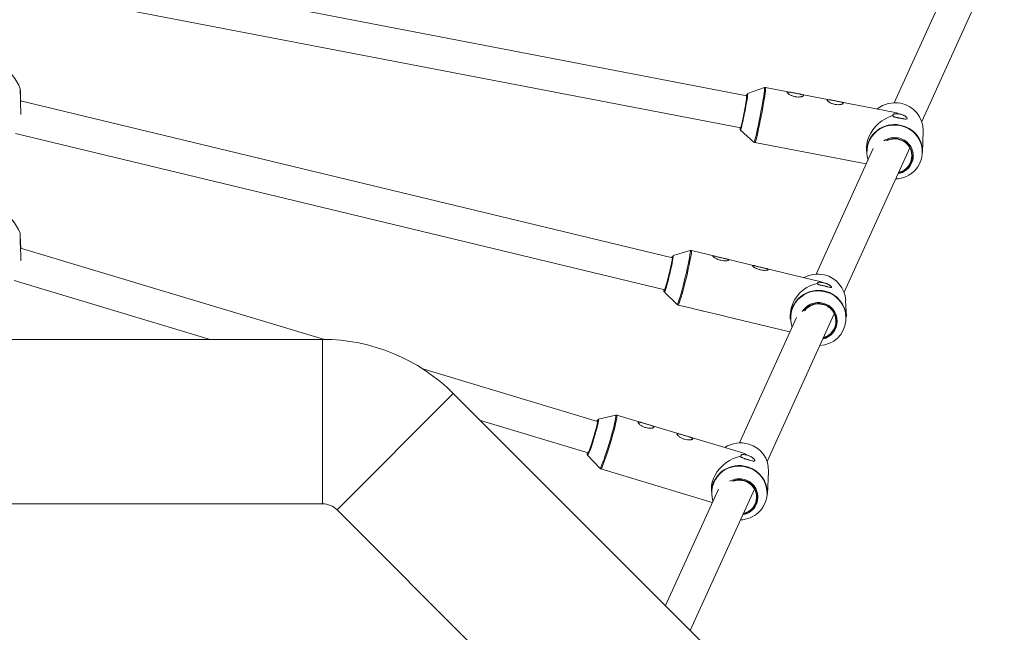
# Model space of a CAD drawing. Units: millimetres. Extents: x -112 to 16754, y 1636 to 12636.
# Drawn here: x 5410 to 5889, y 8682 to 8980 of the extents above; entities that cross this region are included whole.
import ezdxf

# ---------------------------------------------------------------- set-up
doc = ezdxf.new("R2010")
doc.units = ezdxf.units.MM

msp = doc.modelspace()

# ---------------------------------------------------------------- linework, layer by layer
at = {"color": 7, "linetype": 'Continuous', "lineweight": 15}
for p, q in [((5763.58, 8943.38), (5410.25, 9011.38)), ((5863.02, 9001.16), (5835.17, 8939.92)), ((5848.62, 8930.85), (5880.95, 9001.92)), ((5408.42, 8995.44), (5760.55, 8927.67)), ((5772.11, 8947.35), (5763.91, 8944.48)), ((5834.89, 8935.42), (5772.64, 8947.39)), ((5763.91, 8944.48), (5763.92, 8944.48)), ((5727.35, 8864.47), (5410.22, 8940.93)), ((5760.3, 8927.72), (5760.27, 8927.26)), ((5407.83, 8925.05), (5723.6, 8848.92)), ((5760.46, 8926.53), (5767, 8920.82)), ((5849.05, 8915.74), (5849.31, 8926.35)), ((5767.48, 8920.59), (5821.64, 8910.16)), ((5810.82, 8847.72), (5842.8, 8918.03)), ((5821.81, 8918.45), (5821.76, 8916.43)), ((5825.06, 8917.68), (5797.26, 8856.55)), ((5558.06, 8824.79), (5410.22, 8869.22)), ((5736.02, 8868.05), (5727.7, 8865.56)), ((5748.09, 8865.29), (5736.56, 8868.07)), ((5767.28, 8860.66), (5753.51, 8863.98)), ((5799.01, 8853.01), (5772.71, 8859.35)), ((5407.08, 8853.45), (5502.45, 8824.8)), ((5723.38, 8847.94), (5723.38, 8848)), ((5723.42, 8847.79), (5729.68, 8841.79)), ((5730.16, 8841.53), (5736.82, 8839.92)), ((5811.95, 8835.78), (5811.61, 8843.73)), ((5742.41, 8838.57), (5752.35, 8836.18)), ((5773.39, 8765.41), (5806.06, 8837.27)), ((5757.95, 8834.83), (5784.47, 8828.43)), ((5787.67, 8835.48), (5759.9, 8774.41)), ((5784.61, 8836.2), (5784.68, 8834.62)), ((5557.13, 8824.8), (5218.3, 8824.8)), ((5557.13, 8824.8), (5557.13, 8744.8)), ((5690.97, 8784.85), (5605.96, 8810.4)), ((5620.76, 8798.44), (5564.2, 8741.87)), ((5782.85, 8636.35), (5620.76, 8798.44)), ((5633.91, 8785.29), (5686.37, 8769.53)), ((5699.78, 8787.95), (5691.34, 8785.93)), ((5691.34, 8785.93), (5691.37, 8785.92)), ((5760.88, 8769.74), (5700.33, 8787.94)), ((5685.99, 8769.64), (5685.94, 8769.19)), ((5686.08, 8768.42), (5692, 8762.08)), ((5692.47, 8761.79), (5746.75, 8745.48)), ((5773.53, 8749.48), (5774.09, 8760.53)), ((5749.69, 8751.96), (5723.92, 8695.28)), ((5736, 8683.2), (5767.27, 8751.96)), ((5746.38, 8753.02), (5746.27, 8750.86)), ((5218.3, 8744.8), (5557.13, 8744.8)), ((5564.2, 8741.87), (5803.78, 8502.28))]:
    msp.add_line(p, q, dxfattribs=at)
at = {"color": 7, "linetype": 'Continuous', "lineweight": 15, "flags": 128}
for points in [[(5410.32, 8940.91), (5410.29, 8941.71), (5410.25, 8943.24), (5410.2, 8944.56), (5410.17, 8945.6), (5410.14, 8946.33), (5410.12, 8946.71), (5410.1, 8946.71), (5410.1, 8946.34), (5410.12, 8945.61), (5410.14, 8944.57), (5410.17, 8943.25), (5410.2, 8941.73), (5410.25, 8940.06), (5410.29, 8938.33), (5410.34, 8936.63), (5410.39, 8935.02), (5410.42, 8934.18)], [(5760.32, 8927.72), (5760.31, 8927.47), (5760.33, 8927.21), (5760.43, 8927.32), (5760.59, 8927.79), (5760.81, 8928.6), (5761.08, 8929.71), (5761.39, 8931.08), (5761.73, 8932.64), (5762.07, 8934.33), (5762.41, 8936.08), (5762.72, 8937.8), (5763.01, 8939.42), (5763.25, 8940.87), (5763.43, 8942.09), (5763.54, 8943.03), (5763.59, 8943.64), (5763.57, 8943.89), (5763.47, 8943.78), (5763.34, 8943.43)], [(5763.55, 8944.07), (5763.45, 8943.83), (5763.32, 8943.43)], [(5834.62, 8933.74), (5832.75, 8933.07), (5830.94, 8932.18), (5829.21, 8931.09), (5827.61, 8929.81), (5826.15, 8928.37), (5824.86, 8926.81), (5823.78, 8925.14), (5822.92, 8923.4), (5822.3, 8921.62), (5821.92, 8919.84), (5821.81, 8918.45)], [(5834.89, 8935.42), (5836.33, 8935.06), (5838.17, 8934.37)], [(5410.36, 8869.17), (5410.34, 8869.8), (5410.27, 8871.47), (5410.2, 8873), (5410.14, 8874.32), (5410.09, 8875.36), (5410.04, 8876.09), (5410.01, 8876.46), (5410, 8876.47), (5410, 8876.1), (5410.01, 8875.37), (5410.04, 8874.33), (5410.09, 8873.01), (5410.14, 8871.49), (5410.2, 8869.82), (5410.27, 8868.1), (5410.34, 8866.39), (5410.41, 8864.78), (5410.47, 8863.35), (5410.48, 8863.25)], [(5727.7, 8865.56), (5727.71, 8865.56), (5727.72, 8865.56)], [(5723.31, 8848.99), (5723.29, 8848.62), (5723.35, 8848.47), (5723.5, 8848.69), (5723.72, 8849.25), (5724.02, 8850.15), (5724.37, 8851.33), (5724.76, 8852.75), (5725.18, 8854.34), (5725.61, 8856.03), (5726.02, 8857.76), (5726.4, 8859.44), (5726.74, 8861.01), (5727.02, 8862.38), (5727.22, 8863.51), (5727.33, 8864.35), (5727.37, 8864.85), (5727.31, 8864.99), (5727.16, 8864.78), (5727.06, 8864.54)], [(5723.3, 8848.26), (5723.44, 8848.46), (5723.66, 8848.99), (5723.94, 8849.85), (5724.28, 8850.98), (5724.67, 8852.35), (5725.08, 8853.9), (5725.5, 8855.56), (5725.92, 8857.27), (5726.31, 8858.97), (5726.66, 8860.56), (5726.96, 8862.01), (5727.19, 8863.23), (5727.34, 8864.19), (5727.41, 8864.85), (5727.4, 8865.17), (5727.39, 8865.19)], [(5727.3, 8865.14), (5727.12, 8864.78), (5727.03, 8864.55)], [(5799.01, 8853.01), (5799.56, 8852.87), (5801.41, 8852.21)], [(5723.28, 8849), (5723.27, 8848.9), (5723.24, 8848.41)], [(5686.02, 8769.63), (5686, 8769.39), (5686.03, 8769.11), (5686.17, 8769.19), (5686.41, 8769.62), (5686.74, 8770.38), (5687.15, 8771.44), (5687.62, 8772.76), (5688.13, 8774.27), (5688.65, 8775.91), (5689.16, 8777.61), (5689.65, 8779.29), (5690.08, 8780.89), (5690.45, 8782.32), (5690.73, 8783.53), (5690.91, 8784.47), (5690.99, 8785.09), (5690.96, 8785.37), (5690.82, 8785.29), (5690.62, 8784.95)], [(5686.01, 8768.9), (5686.1, 8768.97), (5686.33, 8769.37), (5686.65, 8770.09), (5687.05, 8771.1), (5687.5, 8772.37), (5688, 8773.83), (5688.51, 8775.43), (5689.03, 8777.11), (5689.52, 8778.79), (5689.97, 8780.41), (5690.36, 8781.9), (5690.68, 8783.2), (5690.9, 8784.25), (5691.03, 8785.02), (5691.05, 8785.47), (5691.02, 8785.57)], [(5690.91, 8785.53), (5690.79, 8785.35), (5690.59, 8784.96)], [(5760.88, 8769.74), (5762.39, 8769.2), (5764.19, 8768.3)], [(5760.66, 8768), (5758.76, 8767.5), (5756.9, 8766.78), (5755.09, 8765.85), (5753.38, 8764.73), (5751.8, 8763.44), (5750.38, 8762), (5749.14, 8760.45), (5748.11, 8758.8), (5747.3, 8757.1), (5746.74, 8755.37), (5746.43, 8753.65), (5746.38, 8753.02)]]:
    msp.add_lwpolyline(points, dxfattribs=at)
at = {"color": 8, "linetype": 'Continuous', "lineweight": 15, "flags": 128}
for points in [[(5767, 8920.82), (5767.07, 8920.85), (5767.22, 8921.17), (5767.43, 8921.83), (5767.7, 8922.8), (5768.02, 8924.07), (5768.37, 8925.59), (5768.76, 8927.34), (5769.17, 8929.26), (5769.59, 8931.31), (5770.01, 8933.42), (5770.42, 8935.56), (5770.8, 8937.66), (5771.16, 8939.66), (5771.47, 8941.52), (5771.73, 8943.19), (5771.94, 8944.62), (5772.08, 8945.78), (5772.16, 8946.63), (5772.18, 8947.16), (5772.12, 8947.36), (5772.11, 8947.35)], [(5772.64, 8947.39), (5772.64, 8947.39), (5772.7, 8947.2), (5772.68, 8946.66), (5772.6, 8945.8), (5772.46, 8944.63), (5772.25, 8943.18), (5771.98, 8941.5), (5771.66, 8939.62), (5771.31, 8937.6), (5770.92, 8935.48), (5770.51, 8933.32), (5770.08, 8931.18), (5769.66, 8929.12), (5769.25, 8927.18), (5768.86, 8925.41), (5768.5, 8923.87), (5768.18, 8922.59), (5767.9, 8921.61), (5767.69, 8920.94), (5767.53, 8920.62), (5767.48, 8920.59)], [(5763.92, 8944.48), (5763.94, 8944.47), (5763.96, 8944.2), (5763.91, 8943.6), (5763.8, 8942.69), (5763.63, 8941.5), (5763.4, 8940.08), (5763.13, 8938.48), (5762.82, 8936.77), (5762.48, 8935.01), (5762.14, 8933.27), (5761.79, 8931.62), (5761.46, 8930.11), (5761.16, 8928.82), (5760.9, 8927.78), (5760.69, 8927.03), (5760.54, 8926.61), (5760.46, 8926.53)], [(5763.6, 8944.1), (5763.57, 8944.09), (5763.55, 8944.07)], [(5760.27, 8927.26), (5760.29, 8927.01), (5760.31, 8927)], [(5727.72, 8865.56), (5727.76, 8865.41), (5727.73, 8864.91), (5727.62, 8864.1), (5727.43, 8863), (5727.17, 8861.67), (5726.85, 8860.13), (5726.47, 8858.47), (5726.07, 8856.74), (5725.64, 8855), (5725.21, 8853.33), (5724.8, 8851.79), (5724.41, 8850.43), (5724.07, 8849.32), (5723.79, 8848.48), (5723.58, 8847.97), (5723.44, 8847.78), (5723.42, 8847.79)], [(5729.68, 8841.79), (5729.69, 8841.78), (5729.83, 8841.89), (5730.05, 8842.34), (5730.35, 8843.11), (5730.7, 8844.19), (5731.12, 8845.55), (5731.58, 8847.15), (5732.07, 8848.95), (5732.58, 8850.9), (5733.11, 8852.96), (5733.62, 8855.07), (5734.12, 8857.18), (5734.58, 8859.23), (5735, 8861.16), (5735.36, 8862.93), (5735.66, 8864.5), (5735.89, 8865.82), (5736.04, 8866.85), (5736.11, 8867.58), (5736.09, 8867.98), (5736.01, 8868.05)], [(5736.56, 8868.07), (5736.61, 8867.99), (5736.63, 8867.59), (5736.56, 8866.85), (5736.41, 8865.81), (5736.18, 8864.48), (5735.88, 8862.9), (5735.51, 8861.11), (5735.08, 8859.15), (5734.62, 8857.08), (5734.12, 8854.96), (5733.6, 8852.83), (5733.07, 8850.75), (5732.55, 8848.77), (5732.05, 8846.95), (5731.59, 8845.34), (5731.17, 8843.97), (5730.81, 8842.88), (5730.51, 8842.1), (5730.29, 8841.64), (5730.16, 8841.53)], [(5727.39, 8865.19), (5727.3, 8865.15), (5727.3, 8865.14)], [(5723.24, 8848.41), (5723.3, 8848.26), (5723.3, 8848.26)], [(5691.37, 8785.92), (5691.39, 8785.9), (5691.42, 8785.61), (5691.34, 8785), (5691.17, 8784.08), (5690.9, 8782.9), (5690.55, 8781.5), (5690.13, 8779.93), (5689.65, 8778.25), (5689.14, 8776.53), (5688.62, 8774.84), (5688.09, 8773.24), (5687.6, 8771.79), (5687.14, 8770.54), (5686.75, 8769.55), (5686.43, 8768.85), (5686.21, 8768.48), (5686.08, 8768.42)], [(5691.02, 8785.57), (5690.97, 8785.58), (5690.91, 8785.53)], [(5692, 8762.09), (5692.1, 8762.08), (5692.32, 8762.36), (5692.64, 8762.97), (5693.04, 8763.88), (5693.52, 8765.09), (5694.06, 8766.55), (5694.65, 8768.24), (5695.27, 8770.09), (5695.91, 8772.08), (5696.54, 8774.14), (5697.16, 8776.22), (5697.75, 8778.27), (5698.3, 8780.24), (5698.78, 8782.07), (5699.18, 8783.72), (5699.5, 8785.14), (5699.73, 8786.3), (5699.86, 8787.17), (5699.89, 8787.73), (5699.81, 8787.95), (5699.77, 8787.95)], [(5700.33, 8787.94), (5700.33, 8787.93), (5700.41, 8787.71), (5700.38, 8787.15), (5700.25, 8786.27), (5700.02, 8785.1), (5699.69, 8783.66), (5699.28, 8782), (5698.8, 8780.15), (5698.25, 8778.16), (5697.66, 8776.09), (5697.03, 8773.98), (5696.39, 8771.9), (5695.74, 8769.9), (5695.12, 8768.02), (5694.52, 8766.32), (5693.98, 8764.85), (5693.5, 8763.63), (5693.09, 8762.7), (5692.77, 8762.09), (5692.54, 8761.81), (5692.47, 8761.79)], [(5685.94, 8769.19), (5685.97, 8768.91), (5686.01, 8768.9)]]:
    msp.add_lwpolyline(points, dxfattribs=at)
at = {"color": 7, "linetype": 'Continuous', "lineweight": 15}
for centre, radius, start, end in [((5387.71, 7135.89), 5500, 18.05233, 341.82426), ((5387.71, 8938.13), 24, 21.0491, 162.1125), ((5677.45, 8951.81), 86.49, 343.3278, 354.8863), ((5835.64, 8926), 13.93, 78.9716, 128.3282), ((5835.95, 8926.52), 13.36, 359.2592, 79.8527), ((5835.28, 8915.81), 13.54, 78.2537, 177.3872), ((5835.7, 8915.93), 13.35, 359.199, 79.9129), ((5835.34, 8913.57), 8.74, 79.0839, 113.8225), ((5835.61, 8914.07), 8.2, 282.2175, 80.314), ((5835.66, 8914.11), 8.8, 279.1332, 38.0377), ((5835.47, 8916.53), 13.68, 271.8157, 317.6668), ((5387.71, 8867.63), 24, 21.7242, 162.7939), ((5798, 8842.71), 13.86, 76.4344, 118.7658), ((5798.18, 8843.08), 13.45, 2.7388, 76.8094), ((5800.93, 8835.91), 16.32, 100.6035, 178.9634), ((5798.27, 8835.05), 13.6, 75.8946, 181.7788), ((5798.51, 8835.14), 13.45, 2.7388, 76.8094), ((5798.38, 8833.51), 9.22, 76.304, 148.543), ((5798.38, 8833.47), 8.58, 76.3224, 140.6777), ((5798.53, 8833.69), 8.33, 285.7786, 76.9461), ((5798.53, 8833.74), 8.96, 282.5533, 76.8963), ((5557.13, 8734.8), 90, 45, 90), ((5760.42, 8760.43), 14, 73.1786, 122.989), ((5760.82, 8761.06), 13.28, 357.7402, 74.0556), ((5759.77, 8749.89), 13.53, 72.1782, 175.8975), ((5760.28, 8750.02), 13.26, 357.6791, 74.1166), ((5759.77, 8747.52), 8.77, 73.2758, 108.1042), ((5760.1, 8748.06), 8.16, 282.5588, 74.3997), ((5760.13, 8748.11), 8.78, 279.5404, 32.3897), ((5557.13, 8734.8), 10, 45, 90), ((5759.99, 8750.66), 13.68, 271.9471, 312.0817)]:
    msp.add_arc(centre, radius, start, end, dxfattribs=at)
at = {"color": 8, "linetype": 'Continuous', "lineweight": 15}
for centre, radius, start, end in [((5835.18, 8915.88), 13.24, 77.6866, 196.7599), ((5835.85, 8915.98), 13.02, 318.3199, 80.4666), ((5835.33, 8913.64), 9.35, 79.0073, 123.5021), ((5835.41, 8913.79), 9.2, 38.6321, 79.2931), ((5835.34, 8913.58), 8.94, 79.0544, 117.1928), ((5835.61, 8914.07), 8.41, 281.1886, 80.2507), ((5798.23, 8835.04), 13.39, 75.6537, 198.5523), ((5798.52, 8835.1), 13.27, 272.2878, 76.787), ((5798.38, 8833.46), 8.79, 76.318, 143.4845), ((5798.54, 8833.69), 8.54, 284.5676, 76.9488), ((5759.7, 8749.95), 13.24, 71.6616, 196.9236), ((5760.42, 8750.05), 12.94, 312.4867, 74.5788), ((5759.77, 8747.58), 9.39, 73.2064, 119.2906), ((5759.77, 8747.52), 8.98, 73.2535, 111.7311), ((5760.1, 8748.06), 8.37, 281.4418, 74.4027), ((5759.89, 8747.81), 9.14, 33.1678, 73.4961)]:
    msp.add_arc(centre, radius, start, end, dxfattribs=at)
at = {"color": 7, "linetype": 'Continuous', "lineweight": 15}
for points, knots in [([(5772.64, 8947.39), (5772.64, 8947.39), (5772.51, 8947.45), (5772.26, 8947.42), (5772.08, 8947.33), (5772.02, 8947.31)], [0, 0, 0, 0, 0.009245, 0.660528, 1, 1, 1, 1]), ([(5789.74, 8944.09), (5789.55, 8944.13), (5789.34, 8944.18), (5788.91, 8944.26), (5788.68, 8944.31), (5788.21, 8944.4), (5787.97, 8944.44), (5787.49, 8944.53), (5787.25, 8944.58), (5786.76, 8944.67), (5786.52, 8944.72), (5786.05, 8944.81), (5785.82, 8944.86), (5785.37, 8944.94), (5785.16, 8944.98), (5784.75, 8945.06), (5784.56, 8945.09), (5784.2, 8945.14), (5784.04, 8945.15), (5783.76, 8945.17), (5783.63, 8945.17), (5783.43, 8945.14), (5783.35, 8945.12), (5783.27, 8945.06), (5783.26, 8945.04), (5783.23, 8944.99), (5783.23, 8944.96), (5783.23, 8944.87), (5783.26, 8944.79), (5783.38, 8944.63), (5783.46, 8944.53), (5783.68, 8944.34), (5783.81, 8944.23), (5784.11, 8944.03), (5784.27, 8943.92), (5784.64, 8943.72), (5784.83, 8943.62), (5785.25, 8943.43), (5785.47, 8943.34), (5785.92, 8943.18), (5786.15, 8943.1), (5786.63, 8942.97), (5786.87, 8942.92), (5787.6, 8942.78), (5788.09, 8942.74), (5788.78, 8942.73), (5789.01, 8942.73), (5789.44, 8942.77), (5789.64, 8942.79), (5790.02, 8942.86), (5790.19, 8942.9), (5790.5, 8942.99), (5790.64, 8943.04), (5790.8, 8943.12), (5790.85, 8943.15), (5790.93, 8943.21), (5790.97, 8943.24), (5791.05, 8943.33), (5791.08, 8943.39), (5791.07, 8943.48), (5791.06, 8943.51), (5791.03, 8943.57), (5791, 8943.6), (5790.91, 8943.69), (5790.82, 8943.74), (5790.58, 8943.85), (5790.44, 8943.9), (5790.12, 8943.99), (5789.94, 8944.04), (5789.74, 8944.09)], [0, 0, 0, 0, 0.03125, 0.03125, 0.0625, 0.0625, 0.09375, 0.09375, 0.125, 0.125, 0.15625, 0.15625, 0.1875, 0.1875, 0.21875, 0.21875, 0.25, 0.25, 0.28125, 0.28125, 0.3125, 0.3125, 0.34375, 0.34375, 0.359375, 0.359375, 0.375, 0.375, 0.40625, 0.40625, 0.4375, 0.4375, 0.46875, 0.46875, 0.5, 0.5, 0.53125, 0.53125, 0.5625, 0.5625, 0.59375, 0.59375, 0.625, 0.625, 0.6875, 0.6875, 0.71875, 0.71875, 0.75, 0.75, 0.78125, 0.78125, 0.8125, 0.8125, 0.828125, 0.828125, 0.84375, 0.84375, 0.875, 0.875, 0.890625, 0.890625, 0.90625, 0.90625, 0.9375, 0.9375, 0.96875, 0.96875, 1, 1, 1, 1]), ([(5809.14, 8940.35), (5808.95, 8940.4), (5808.74, 8940.44), (5808.31, 8940.53), (5808.08, 8940.57), (5807.61, 8940.66), (5807.37, 8940.71), (5806.89, 8940.8), (5806.65, 8940.85), (5806.16, 8940.94), (5805.92, 8940.99), (5805.45, 8941.08), (5805.22, 8941.13), (5804.77, 8941.21), (5804.56, 8941.25), (5804.15, 8941.32), (5803.96, 8941.35), (5803.6, 8941.4), (5803.44, 8941.42), (5803.16, 8941.44), (5803.03, 8941.44), (5802.83, 8941.41), (5802.75, 8941.39), (5802.67, 8941.33), (5802.65, 8941.31), (5802.63, 8941.26), (5802.62, 8941.23), (5802.63, 8941.14), (5802.66, 8941.06), (5802.78, 8940.89), (5802.86, 8940.8), (5803.08, 8940.6), (5803.21, 8940.5), (5803.5, 8940.29), (5803.67, 8940.19), (5804.04, 8939.98), (5804.23, 8939.88), (5804.65, 8939.69), (5804.87, 8939.6), (5805.32, 8939.44), (5805.55, 8939.37), (5806.03, 8939.24), (5806.27, 8939.18), (5807, 8939.05), (5807.49, 8939), (5808.18, 8938.99), (5808.41, 8939), (5808.84, 8939.03), (5809.04, 8939.06), (5809.42, 8939.12), (5809.59, 8939.16), (5809.9, 8939.26), (5810.04, 8939.31), (5810.2, 8939.39), (5810.25, 8939.42), (5810.33, 8939.48), (5810.37, 8939.51), (5810.45, 8939.6), (5810.48, 8939.66), (5810.47, 8939.75), (5810.46, 8939.78), (5810.43, 8939.84), (5810.4, 8939.87), (5810.31, 8939.95), (5810.21, 8940.01), (5809.98, 8940.11), (5809.84, 8940.16), (5809.52, 8940.26), (5809.34, 8940.31), (5809.14, 8940.35)], [0, 0, 0, 0, 0.03125, 0.03125, 0.0625, 0.0625, 0.09375, 0.09375, 0.125, 0.125, 0.15625, 0.15625, 0.1875, 0.1875, 0.21875, 0.21875, 0.25, 0.25, 0.28125, 0.28125, 0.3125, 0.3125, 0.34375, 0.34375, 0.359375, 0.359375, 0.375, 0.375, 0.40625, 0.40625, 0.4375, 0.4375, 0.46875, 0.46875, 0.5, 0.5, 0.53125, 0.53125, 0.5625, 0.5625, 0.59375, 0.59375, 0.625, 0.625, 0.6875, 0.6875, 0.71875, 0.71875, 0.75, 0.75, 0.78125, 0.78125, 0.8125, 0.8125, 0.828125, 0.828125, 0.84375, 0.84375, 0.875, 0.875, 0.890625, 0.890625, 0.90625, 0.90625, 0.9375, 0.9375, 0.96875, 0.96875, 1, 1, 1, 1]), ([(5834.62, 8933.74), (5834.6, 8933.7), (5834.59, 8933.65), (5834.59, 8933.56), (5834.61, 8933.51), (5834.69, 8933.38), (5834.79, 8933.3), (5835.02, 8933.18), (5835.11, 8933.14), (5835.31, 8933.06), (5835.42, 8933.03), (5835.78, 8932.92), (5836.07, 8932.85), (5836.54, 8932.74), (5836.71, 8932.7), (5837.05, 8932.63), (5837.24, 8932.59), (5837.6, 8932.52), (5837.79, 8932.49), (5838.16, 8932.41), (5838.35, 8932.38), (5838.72, 8932.31), (5838.9, 8932.27), (5839.25, 8932.21), (5839.43, 8932.18), (5839.91, 8932.1), (5840.2, 8932.05), (5840.7, 8932), (5840.91, 8931.99), (5841.23, 8932.01), (5841.36, 8932.05), (5841.47, 8932.13), (5841.49, 8932.17), (5841.52, 8932.25), (5841.53, 8932.29), (5841.51, 8932.45), (5841.45, 8932.57), (5841.29, 8932.77), (5841.22, 8932.85), (5841.07, 8933), (5840.99, 8933.08), (5840.8, 8933.23), (5840.69, 8933.31), (5840.45, 8933.48), (5840.33, 8933.56), (5840.05, 8933.71), (5839.9, 8933.79), (5839.59, 8933.94), (5839.43, 8934.01), (5839.09, 8934.13), (5838.91, 8934.19), (5838.54, 8934.29), (5838.36, 8934.34), (5838.17, 8934.37)], [0, 0, 0, 0, 0.03125, 0.03125, 0.0625, 0.0625, 0.125, 0.125, 0.15625, 0.15625, 0.1875, 0.1875, 0.25, 0.25, 0.28125, 0.28125, 0.3125, 0.3125, 0.34375, 0.34375, 0.375, 0.375, 0.40625, 0.40625, 0.4375, 0.4375, 0.5, 0.5, 0.5625, 0.5625, 0.625, 0.625, 0.65625, 0.65625, 0.6875, 0.6875, 0.75, 0.75, 0.78125, 0.78125, 0.8125, 0.8125, 0.84375, 0.84375, 0.875, 0.875, 0.90625, 0.90625, 0.9375, 0.9375, 0.96875, 0.96875, 1, 1, 1, 1]), ([(5838.17, 8934.37), (5837.94, 8934.42), (5837.71, 8934.46), (5837.25, 8934.53), (5837.03, 8934.55), (5836.6, 8934.59), (5836.39, 8934.6), (5835.99, 8934.61), (5835.8, 8934.6), (5835.46, 8934.57), (5835.31, 8934.54), (5835.04, 8934.45), (5834.93, 8934.39), (5834.75, 8934.25), (5834.69, 8934.17), (5834.61, 8933.97), (5834.6, 8933.86), (5834.62, 8933.74)], [0, 0, 0, 0, 0.125, 0.125, 0.25, 0.25, 0.375, 0.375, 0.5, 0.5, 0.625, 0.625, 0.75, 0.75, 0.875, 0.875, 1, 1, 1, 1]), ([(5760.26, 8927.18), (5760.26, 8927.1), (5760.26, 8926.98), (5760.26, 8926.84), (5760.33, 8926.7), (5760.35, 8926.65)], [0, 0, 0, 0, 0.493521, 0.817861, 1, 1, 1, 1]), ([(5766.93, 8920.9), (5766.94, 8920.89), (5767.01, 8920.78), (5767.22, 8920.64), (5767.42, 8920.62), (5767.48, 8920.61)], [0, 0, 0, 0, 0.097073, 0.713223, 1, 1, 1, 1]), ([(5736.55, 8868.04), (5736.49, 8868.06), (5736.29, 8868.13), (5736.04, 8868.08), (5735.93, 8868.01), (5735.91, 8868)], [0, 0, 0, 0, 0.283814, 0.888261, 1, 1, 1, 1]), ([(5753.44, 8863.99), (5753.25, 8864.04), (5753.04, 8864.08), (5752.61, 8864.18), (5752.38, 8864.22), (5751.91, 8864.33), (5751.67, 8864.38), (5751.2, 8864.49), (5750.95, 8864.54), (5750.47, 8864.66), (5750.24, 8864.72), (5749.77, 8864.84), (5749.54, 8864.9), (5749.11, 8865.02), (5748.9, 8865.07), (5748.5, 8865.18), (5748.31, 8865.23), (5747.97, 8865.32), (5747.81, 8865.35), (5747.54, 8865.41), (5747.42, 8865.42), (5747.23, 8865.43), (5747.16, 8865.43), (5747.08, 8865.4), (5747.07, 8865.38), (5747.05, 8865.35), (5747.04, 8865.33), (5747.05, 8865.26), (5747.09, 8865.2), (5747.21, 8865.05), (5747.29, 8864.97), (5747.51, 8864.79), (5747.64, 8864.69), (5747.94, 8864.49), (5748.11, 8864.39), (5748.47, 8864.19), (5748.66, 8864.09), (5749.07, 8863.89), (5749.29, 8863.8), (5749.73, 8863.62), (5749.96, 8863.54), (5750.44, 8863.39), (5750.68, 8863.33), (5751.4, 8863.16), (5751.88, 8863.09), (5752.57, 8863.03), (5752.79, 8863.02), (5753.22, 8863.02), (5753.42, 8863.03), (5753.79, 8863.06), (5753.96, 8863.08), (5754.27, 8863.13), (5754.4, 8863.17), (5754.55, 8863.22), (5754.6, 8863.24), (5754.68, 8863.28), (5754.72, 8863.3), (5754.8, 8863.37), (5754.82, 8863.41), (5754.81, 8863.48), (5754.8, 8863.5), (5754.76, 8863.55), (5754.73, 8863.57), (5754.63, 8863.64), (5754.53, 8863.69), (5754.29, 8863.77), (5754.15, 8863.82), (5753.82, 8863.9), (5753.64, 8863.95), (5753.44, 8863.99)], [0, 0, 0, 0, 0.03125, 0.03125, 0.0625, 0.0625, 0.09375, 0.09375, 0.125, 0.125, 0.15625, 0.15625, 0.1875, 0.1875, 0.21875, 0.21875, 0.25, 0.25, 0.28125, 0.28125, 0.3125, 0.3125, 0.34375, 0.34375, 0.359375, 0.359375, 0.375, 0.375, 0.40625, 0.40625, 0.4375, 0.4375, 0.46875, 0.46875, 0.5, 0.5, 0.53125, 0.53125, 0.5625, 0.5625, 0.59375, 0.59375, 0.625, 0.625, 0.6875, 0.6875, 0.71875, 0.71875, 0.75, 0.75, 0.78125, 0.78125, 0.8125, 0.8125, 0.828125, 0.828125, 0.84375, 0.84375, 0.875, 0.875, 0.890625, 0.890625, 0.90625, 0.90625, 0.9375, 0.9375, 0.96875, 0.96875, 1, 1, 1, 1]), ([(5772.64, 8859.37), (5772.44, 8859.41), (5772.23, 8859.45), (5771.8, 8859.55), (5771.57, 8859.6), (5771.11, 8859.7), (5770.87, 8859.75), (5770.39, 8859.86), (5770.15, 8859.92), (5769.67, 8860.03), (5769.43, 8860.09), (5768.97, 8860.21), (5768.74, 8860.27), (5768.3, 8860.39), (5768.09, 8860.45), (5767.7, 8860.55), (5767.51, 8860.6), (5767.16, 8860.69), (5767.01, 8860.72), (5766.74, 8860.78), (5766.61, 8860.8), (5766.42, 8860.81), (5766.35, 8860.8), (5766.28, 8860.77), (5766.26, 8860.76), (5766.24, 8860.72), (5766.24, 8860.7), (5766.25, 8860.63), (5766.28, 8860.57), (5766.4, 8860.42), (5766.49, 8860.34), (5766.71, 8860.16), (5766.84, 8860.07), (5767.13, 8859.87), (5767.3, 8859.76), (5767.66, 8859.56), (5767.85, 8859.46), (5768.27, 8859.26), (5768.48, 8859.17), (5768.93, 8859), (5769.16, 8858.91), (5769.63, 8858.77), (5769.87, 8858.7), (5770.59, 8858.53), (5771.08, 8858.46), (5771.76, 8858.4), (5771.99, 8858.39), (5772.41, 8858.39), (5772.61, 8858.4), (5772.98, 8858.43), (5773.16, 8858.45), (5773.46, 8858.51), (5773.59, 8858.54), (5773.75, 8858.59), (5773.8, 8858.61), (5773.88, 8858.65), (5773.91, 8858.68), (5773.99, 8858.74), (5774.01, 8858.78), (5774, 8858.85), (5773.99, 8858.88), (5773.95, 8858.92), (5773.93, 8858.94), (5773.83, 8859.01), (5773.73, 8859.06), (5773.49, 8859.15), (5773.35, 8859.19), (5773.02, 8859.28), (5772.83, 8859.32), (5772.64, 8859.37)], [0, 0, 0, 0, 0.03125, 0.03125, 0.0625, 0.0625, 0.09375, 0.09375, 0.125, 0.125, 0.15625, 0.15625, 0.1875, 0.1875, 0.21875, 0.21875, 0.25, 0.25, 0.28125, 0.28125, 0.3125, 0.3125, 0.34375, 0.34375, 0.359375, 0.359375, 0.375, 0.375, 0.40625, 0.40625, 0.4375, 0.4375, 0.46875, 0.46875, 0.5, 0.5, 0.53125, 0.53125, 0.5625, 0.5625, 0.59375, 0.59375, 0.625, 0.625, 0.6875, 0.6875, 0.71875, 0.71875, 0.75, 0.75, 0.78125, 0.78125, 0.8125, 0.8125, 0.828125, 0.828125, 0.84375, 0.84375, 0.875, 0.875, 0.890625, 0.890625, 0.90625, 0.90625, 0.9375, 0.9375, 0.96875, 0.96875, 1, 1, 1, 1]), ([(5797.93, 8851.95), (5797.91, 8851.92), (5797.9, 8851.88), (5797.91, 8851.81), (5797.93, 8851.78), (5798.02, 8851.68), (5798.12, 8851.61), (5798.36, 8851.51), (5798.45, 8851.48), (5798.65, 8851.42), (5798.77, 8851.39), (5799.13, 8851.29), (5799.42, 8851.22), (5799.9, 8851.11), (5800.07, 8851.07), (5800.41, 8850.99), (5800.6, 8850.95), (5800.96, 8850.87), (5801.14, 8850.83), (5801.52, 8850.74), (5801.7, 8850.69), (5802.07, 8850.6), (5802.24, 8850.56), (5802.59, 8850.47), (5802.76, 8850.43), (5803.23, 8850.3), (5803.51, 8850.23), (5803.99, 8850.12), (5804.19, 8850.08), (5804.5, 8850.05), (5804.62, 8850.05), (5804.72, 8850.1), (5804.74, 8850.12), (5804.77, 8850.18), (5804.77, 8850.21), (5804.74, 8850.33), (5804.68, 8850.43), (5804.51, 8850.61), (5804.45, 8850.68), (5804.3, 8850.81), (5804.21, 8850.89), (5804.02, 8851.03), (5803.91, 8851.11), (5803.68, 8851.27), (5803.55, 8851.35), (5803.28, 8851.5), (5803.13, 8851.58), (5802.82, 8851.73), (5802.66, 8851.8), (5802.32, 8851.93), (5802.14, 8852), (5801.78, 8852.11), (5801.6, 8852.17), (5801.41, 8852.21)], [0, 0, 0, 0, 0.03125, 0.03125, 0.0625, 0.0625, 0.125, 0.125, 0.15625, 0.15625, 0.1875, 0.1875, 0.25, 0.25, 0.28125, 0.28125, 0.3125, 0.3125, 0.34375, 0.34375, 0.375, 0.375, 0.40625, 0.40625, 0.4375, 0.4375, 0.5, 0.5, 0.5625, 0.5625, 0.625, 0.625, 0.65625, 0.65625, 0.6875, 0.6875, 0.75, 0.75, 0.78125, 0.78125, 0.8125, 0.8125, 0.84375, 0.84375, 0.875, 0.875, 0.90625, 0.90625, 0.9375, 0.9375, 0.96875, 0.96875, 1, 1, 1, 1]), ([(5801.41, 8852.21), (5801.19, 8852.27), (5800.96, 8852.32), (5800.51, 8852.41), (5800.29, 8852.45), (5799.86, 8852.52), (5799.66, 8852.55), (5799.26, 8852.59), (5799.08, 8852.6), (5798.75, 8852.6), (5798.59, 8852.59), (5798.33, 8852.53), (5798.22, 8852.49), (5798.05, 8852.39), (5797.99, 8852.32), (5797.92, 8852.15), (5797.91, 8852.06), (5797.93, 8851.95)], [0, 0, 0, 0, 0.125, 0.125, 0.25, 0.25, 0.375, 0.375, 0.5, 0.5, 0.625, 0.625, 0.75, 0.75, 0.875, 0.875, 1, 1, 1, 1]), ([(5723.23, 8848.27), (5723.22, 8848.2), (5723.21, 8848.11), (5723.32, 8847.93), (5723.34, 8847.9)], [0, 0, 0, 0, 0.779335, 1, 1, 1, 1]), ([(5729.63, 8841.87), (5729.69, 8841.79), (5729.82, 8841.63), (5730.05, 8841.57), (5730.16, 8841.54)], [0, 0, 0, 0, 0.490626, 1, 1, 1, 1]), ([(5742.41, 8838.58), (5742.19, 8838.63), (5741.65, 8838.77), (5740.51, 8839.08), (5739.14, 8839.42), (5737.81, 8839.7), (5737.12, 8839.86), (5736.82, 8839.92)], [0, 0, 0, 0, 0.152221, 0.361962, 0.58667, 0.815382, 1, 1, 1, 1]), ([(5757.95, 8834.83), (5757.72, 8834.89), (5757.18, 8835.02), (5756.04, 8835.34), (5754.68, 8835.67), (5753.34, 8835.95), (5752.66, 8836.11), (5752.35, 8836.18)], [0, 0, 0, 0, 0.152221, 0.361962, 0.58667, 0.815382, 1, 1, 1, 1]), ([(5700.32, 8787.91), (5700.24, 8787.94), (5700.03, 8788.02), (5699.76, 8787.97), (5699.66, 8787.91), (5699.65, 8787.91)], [0, 0, 0, 0, 0.338129, 0.962353, 1, 1, 1, 1]), ([(5717, 8782.9), (5716.81, 8782.97), (5716.61, 8783.04), (5716.18, 8783.17), (5715.96, 8783.24), (5715.5, 8783.38), (5715.27, 8783.45), (5714.8, 8783.59), (5714.56, 8783.66), (5714.08, 8783.8), (5713.85, 8783.87), (5713.39, 8784.01), (5713.17, 8784.08), (5712.74, 8784.21), (5712.53, 8784.27), (5712.14, 8784.38), (5711.95, 8784.43), (5711.61, 8784.51), (5711.46, 8784.54), (5711.18, 8784.58), (5711.06, 8784.59), (5710.86, 8784.58), (5710.79, 8784.56), (5710.71, 8784.5), (5710.69, 8784.48), (5710.67, 8784.43), (5710.66, 8784.4), (5710.67, 8784.31), (5710.69, 8784.22), (5710.8, 8784.04), (5710.88, 8783.94), (5711.08, 8783.71), (5711.2, 8783.6), (5711.48, 8783.36), (5711.64, 8783.23), (5711.99, 8782.99), (5712.18, 8782.87), (5712.57, 8782.63), (5712.78, 8782.52), (5713.22, 8782.31), (5713.44, 8782.22), (5713.91, 8782.04), (5714.14, 8781.96), (5714.85, 8781.75), (5715.33, 8781.66), (5716.01, 8781.58), (5716.24, 8781.56), (5716.67, 8781.56), (5716.87, 8781.56), (5717.24, 8781.59), (5717.42, 8781.62), (5717.73, 8781.68), (5717.86, 8781.72), (5718.03, 8781.79), (5718.08, 8781.82), (5718.16, 8781.87), (5718.2, 8781.9), (5718.29, 8781.98), (5718.31, 8782.04), (5718.31, 8782.14), (5718.3, 8782.17), (5718.27, 8782.24), (5718.24, 8782.27), (5718.15, 8782.37), (5718.06, 8782.44), (5717.83, 8782.57), (5717.69, 8782.64), (5717.37, 8782.77), (5717.19, 8782.84), (5717, 8782.9)], [0, 0, 0, 0, 0.03125, 0.03125, 0.0625, 0.0625, 0.09375, 0.09375, 0.125, 0.125, 0.15625, 0.15625, 0.1875, 0.1875, 0.21875, 0.21875, 0.25, 0.25, 0.28125, 0.28125, 0.3125, 0.3125, 0.34375, 0.34375, 0.359375, 0.359375, 0.375, 0.375, 0.40625, 0.40625, 0.4375, 0.4375, 0.46875, 0.46875, 0.5, 0.5, 0.53125, 0.53125, 0.5625, 0.5625, 0.59375, 0.59375, 0.625, 0.625, 0.6875, 0.6875, 0.71875, 0.71875, 0.75, 0.75, 0.78125, 0.78125, 0.8125, 0.8125, 0.828125, 0.828125, 0.84375, 0.84375, 0.875, 0.875, 0.890625, 0.890625, 0.90625, 0.90625, 0.9375, 0.9375, 0.96875, 0.96875, 1, 1, 1, 1]), ([(5735.9, 8777.22), (5735.71, 8777.29), (5735.5, 8777.36), (5735.08, 8777.49), (5734.86, 8777.56), (5734.4, 8777.7), (5734.16, 8777.77), (5733.69, 8777.91), (5733.45, 8777.98), (5732.98, 8778.12), (5732.75, 8778.19), (5732.29, 8778.33), (5732.07, 8778.4), (5731.63, 8778.53), (5731.43, 8778.59), (5731.04, 8778.7), (5730.85, 8778.75), (5730.51, 8778.83), (5730.35, 8778.86), (5730.08, 8778.9), (5729.96, 8778.91), (5729.76, 8778.9), (5729.69, 8778.88), (5729.61, 8778.83), (5729.59, 8778.8), (5729.57, 8778.75), (5729.56, 8778.72), (5729.56, 8778.63), (5729.59, 8778.55), (5729.7, 8778.36), (5729.78, 8778.26), (5729.98, 8778.04), (5730.1, 8777.92), (5730.38, 8777.68), (5730.54, 8777.55), (5730.89, 8777.31), (5731.07, 8777.19), (5731.47, 8776.96), (5731.68, 8776.84), (5732.12, 8776.63), (5732.34, 8776.54), (5732.8, 8776.36), (5733.04, 8776.28), (5733.75, 8776.07), (5734.23, 8775.98), (5734.91, 8775.9), (5735.13, 8775.89), (5735.56, 8775.88), (5735.76, 8775.88), (5736.14, 8775.91), (5736.31, 8775.94), (5736.63, 8776), (5736.76, 8776.04), (5736.93, 8776.11), (5736.98, 8776.14), (5737.06, 8776.19), (5737.1, 8776.22), (5737.18, 8776.3), (5737.21, 8776.36), (5737.21, 8776.46), (5737.2, 8776.49), (5737.17, 8776.56), (5737.14, 8776.59), (5737.05, 8776.69), (5736.96, 8776.76), (5736.73, 8776.89), (5736.59, 8776.96), (5736.27, 8777.09), (5736.09, 8777.16), (5735.9, 8777.22)], [0, 0, 0, 0, 0.03125, 0.03125, 0.0625, 0.0625, 0.09375, 0.09375, 0.125, 0.125, 0.15625, 0.15625, 0.1875, 0.1875, 0.21875, 0.21875, 0.25, 0.25, 0.28125, 0.28125, 0.3125, 0.3125, 0.34375, 0.34375, 0.359375, 0.359375, 0.375, 0.375, 0.40625, 0.40625, 0.4375, 0.4375, 0.46875, 0.46875, 0.5, 0.5, 0.53125, 0.53125, 0.5625, 0.5625, 0.59375, 0.59375, 0.625, 0.625, 0.6875, 0.6875, 0.71875, 0.71875, 0.75, 0.75, 0.78125, 0.78125, 0.8125, 0.8125, 0.828125, 0.828125, 0.84375, 0.84375, 0.875, 0.875, 0.890625, 0.890625, 0.90625, 0.90625, 0.9375, 0.9375, 0.96875, 0.96875, 1, 1, 1, 1]), ([(5685.91, 8769.08), (5685.92, 8768.99), (5685.92, 8768.84), (5685.91, 8768.68), (5686, 8768.56), (5686.02, 8768.53)], [0, 0, 0, 0, 0.517586, 0.8992633, 1, 1, 1, 1]), ([(5760.66, 8768), (5760.63, 8767.95), (5760.62, 8767.9), (5760.62, 8767.8), (5760.64, 8767.75), (5760.72, 8767.61), (5760.82, 8767.51), (5761.04, 8767.36), (5761.13, 8767.31), (5761.32, 8767.21), (5761.43, 8767.16), (5761.79, 8767.01), (5762.07, 8766.91), (5762.54, 8766.75), (5762.7, 8766.7), (5763.04, 8766.59), (5763.22, 8766.53), (5763.58, 8766.42), (5763.76, 8766.37), (5764.13, 8766.26), (5764.31, 8766.2), (5764.67, 8766.1), (5764.84, 8766.04), (5765.19, 8765.95), (5765.35, 8765.9), (5765.82, 8765.77), (5766.1, 8765.7), (5766.58, 8765.61), (5766.78, 8765.58), (5767.09, 8765.58), (5767.21, 8765.6), (5767.32, 8765.68), (5767.35, 8765.72), (5767.38, 8765.8), (5767.38, 8765.85), (5767.37, 8766.01), (5767.31, 8766.14), (5767.17, 8766.37), (5767.11, 8766.45), (5766.97, 8766.62), (5766.89, 8766.7), (5766.71, 8766.89), (5766.61, 8766.98), (5766.38, 8767.17), (5766.26, 8767.26), (5766, 8767.45), (5765.86, 8767.54), (5765.56, 8767.72), (5765.41, 8767.81), (5765.08, 8767.97), (5764.91, 8768.05), (5764.55, 8768.19), (5764.37, 8768.25), (5764.19, 8768.3)], [0, 0, 0, 0, 0.03125, 0.03125, 0.0625, 0.0625, 0.125, 0.125, 0.15625, 0.15625, 0.1875, 0.1875, 0.25, 0.25, 0.28125, 0.28125, 0.3125, 0.3125, 0.34375, 0.34375, 0.375, 0.375, 0.40625, 0.40625, 0.4375, 0.4375, 0.5, 0.5, 0.5625, 0.5625, 0.625, 0.625, 0.65625, 0.65625, 0.6875, 0.6875, 0.75, 0.75, 0.78125, 0.78125, 0.8125, 0.8125, 0.84375, 0.84375, 0.875, 0.875, 0.90625, 0.90625, 0.9375, 0.9375, 0.96875, 0.96875, 1, 1, 1, 1]), ([(5764.19, 8768.3), (5763.97, 8768.37), (5763.74, 8768.43), (5763.29, 8768.55), (5763.07, 8768.59), (5762.65, 8768.68), (5762.45, 8768.71), (5762.06, 8768.75), (5761.87, 8768.76), (5761.54, 8768.76), (5761.38, 8768.74), (5761.11, 8768.68), (5761, 8768.63), (5760.82, 8768.5), (5760.75, 8768.42), (5760.67, 8768.23), (5760.65, 8768.12), (5760.66, 8768)], [0, 0, 0, 0, 0.125, 0.125, 0.25, 0.25, 0.375, 0.375, 0.5, 0.5, 0.625, 0.625, 0.75, 0.75, 0.875, 0.875, 1, 1, 1, 1]), ([(5691.96, 8762.15), (5692.04, 8762.06), (5692.16, 8761.9), (5692.38, 8761.84), (5692.47, 8761.82)], [0, 0, 0, 0, 0.585124, 1, 1, 1, 1])]:
    msp.add_open_spline(points, degree=3, knots=knots, dxfattribs=at)

doc.saveas('drawing.dxf')
